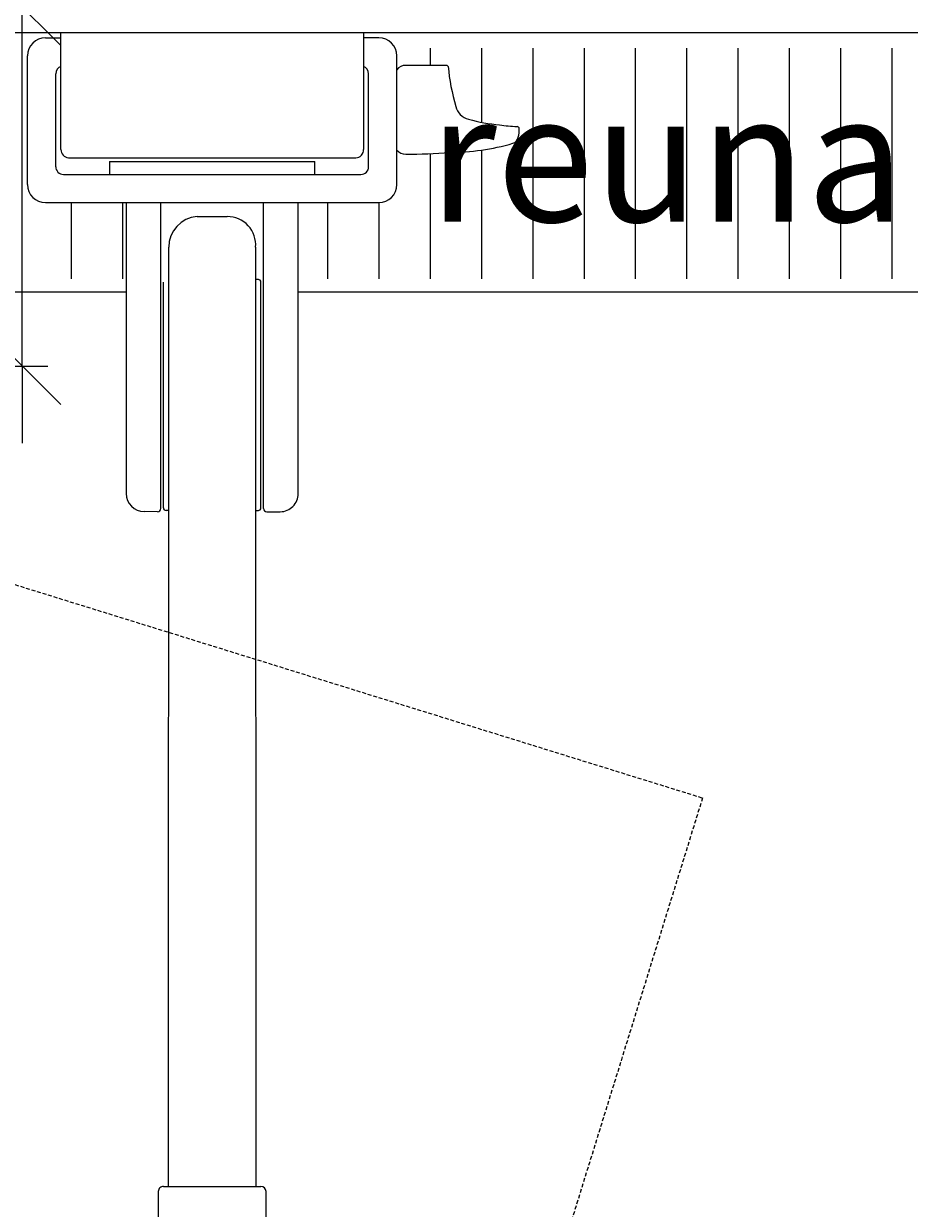
# Model space of a CAD drawing. Units: millimetres. Extents: x 3957 to 25792, y -473 to 28365.
# Drawn here: x 10000 to 10345, y 15897 to 16359 of the extents above; entities that cross this region are included whole.
import ezdxf

# ---------------------------------------------------------------- set-up
doc = ezdxf.new("R2010")
doc.units = ezdxf.units.MM
doc.header["$LTSCALE"] = 3
doc.linetypes.add('DASHED', pattern=[0.75, 0.5, -0.25])
doc.layers.add('KORPINEN-block', color=253, linetype='Continuous')
doc.layers.add('KORPINEN-info', color=4, linetype='Continuous')
doc.layers.add('KORPINEN-dimension', color=9, linetype='Continuous', lineweight=13)
doc.styles.get("Standard").update_dxf_attribs({"font": 'arial.ttf', "height": 50})
doc.dimstyles.new('GAIUS', dxfattribs={"dimscale": 10, "dimtxt": 5, "dimasz": 3, "dimexe": 1, "dimexo": 1, "dimgap": 2, "dimtad": 1, "dimdec": 0, "dimzin": 0, "dimdsep": 46, "dimtxsty": 'Standard', "dimblk1": 'OBLIQUE', "dimblk2": 'OBLIQUE', "dimsah": 1, "dimcen": 0, "dimclrt": 7, "dimadec": 0, "dimazin": 0, "dimtfac": 1, "dimtdec": 0, "dimtix": 1, "dimtmove": 0, "dimatfit": 3, "dimldrblk": 'OBLIQUE', "dimfxl": 1, "dimtolj": 1, "dimtzin": 0, "dimarcsym": 0})

# ---------------------------------------------------------------- blocks, each defined once
blk = doc.blocks.new('_OBLIQUE')
at = {"color": 0, "linetype": 'ByBlock'}
blk.add_line((-0.5, -0.5), (0.5, 0.5), dxfattribs=at)
blk = doc.blocks.new('*D568')
at = {"layer": 'DEFPOINTS', "color": 0, "transparency": 16777216}
for p in [(1412.96, 0), (1515.93, 0), (1414.2, -139.99)]:
    blk.add_point(p, dxfattribs=at)
at = {"layer": 'KORPINEN-dimension', "color": 0, "lineweight": -2, "transparency": 16777216}
for p, q in [((1515.93, 0), (1515.93, 30)), ((1422.96, 0), (1525.93, 0)), ((1515.93, -139.99), (1515.93, 0)), ((1424.2, -139.99), (1525.93, -139.99)), ((1515.93, -139.99), (1515.93, -169.99))]:
    blk.add_line(p, q, dxfattribs=at)
at = {"layer": 'KORPINEN-dimension', "color": 0, "lineweight": -2, "transparency": 16777216, "xscale": 30, "yscale": 30, "zscale": 30}
for p, rotation in [((1515.93, 0), 270), ((1515.93, -139.99), 90)]:
    blk.add_blockref('_OBLIQUE', p, dxfattribs=dict(at, rotation=rotation))
at = {"layer": 'KORPINEN-dimension', "color": 7, "transparency": 16777216, "insert": (1470.4, -70), "char_height": 50, "attachment_point": 5, "rotation": 90}
blk.add_mtext('\\A1;140', dxfattribs=at)
blk = doc.blocks.new('A$C4E0E0982')
at = {"layer": 'KORPINEN-block', "color": 253}
for p, q in [((1525, -12), (1531, -12)), ((1531, -55.57), (1531, -10.1)), ((1648.9, -10), (1531.1, -10)), ((1649, -10.1), (1649, -55.57)), ((1655, -12), (1649, -12)), ((1675, -16), (1675, -22.74)), ((1695, -16), (1695, -44.93)), ((1715, -16), (1715, -106)), ((1735, -16), (1735, -106)), ((1755, -16), (1755, -106)), ((1775, -16), (1775, -106)), ((1795, -16), (1795, -106)), ((1815, -16), (1815, -106)), ((1835, -16), (1835, -106)), ((1855, -16), (1855, -106)), ((1518, -69.25), (1518, -19)), ((1662, -69.25), (1662, -19)), ((1681.19, -22.74), (1665.5, -22.74)), ((1529, -62.25), (1529, -26)), ((1651, -62.25), (1651, -26)), ((1534, -58.75), (1646, -58.75)), ((1675, -57.16), (1675, -106)), ((1695, -55.79), (1695, -106)), ((1550, -60.25), (1630, -60.25)), ((1550, -60.25), (1550, -65.25)), ((1630, -65.25), (1630, -60.25)), ((1532, -65.25), (1648, -65.25)), ((1525, -76.25), (1655, -76.25)), ((1535, -76.25), (1535, -106)), ((1555, -76.25), (1555, -106)), ((1556.5, -76.25), (1556.5, -189.69)), ((1570, -195.49), (1570, -76.25)), ((1610, -195.49), (1610, -76.25)), ((1623.5, -189.69), (1623.5, -76.25)), ((1635, -76.25), (1635, -106)), ((1655, -76.25), (1655, -106)), ((1584.14, -81.68), (1595.86, -81.68)), ((1573, -459.78), (1573.05, -93.66)), ((1606.95, -93.66), (1607, -459.78)), ((1571, -195.25), (1571, -107.25)), ((1608, -106.25), (1606.95, -106.25)), ((1609, -195.25), (1609, -107.25)), ((1568.74, -196.74), (1563.44, -196.69)), ((1573, -196.25), (1572, -196.25)), ((1607, -196.25), (1608, -196.25)), ((1611.26, -196.74), (1616.56, -196.74)), ((1569, -461.78), (1569, -892.25)), ((1571.06, -459.78), (1608.94, -459.78)), ((1610.94, -894.11), (1611, -461.78))]:
    blk.add_line(p, q, dxfattribs=at)
for points in [[(2140, -10), (10, -10), (10, -111), (541.69, -111)], [(1623.5, -111), (2140, -111), (2140, -10)], [(1023.5, -111), (1556.5, -111)]]:
    blk.add_lwpolyline(points, dxfattribs=at)
for centre, radius, start, end in [((1525, -19), 7, 90, 180), ((1531.1, -10.1), 0.0998, 89.778, 180), ((1648.9, -10.1), 0.0998, 360, 90), ((1655, -19), 7, 0.0028, 90), ((1665.5, -27.19), 4.45, 90, 141.8115), ((1681.28, -23.55), 0.812, 27.0131, 96.8238), ((1532, -26), 3, 109.4777, 180), ((1648, -26), 3, 0, 70.5327), ((1764.56, -15.44), 82.91, 185.3524, 196.3069), ((1691.57, -37.2), 6.76, 193.0092, 256.3715), ((1709.52, 29.78), 76.11, 255.1173, 264.3882), ((1710.88, 13.01), 59.63, 261.513, 268.0772), ((1706.41, -50.22), 3, 286.2526, 350.303), ((1708.87, -47.44), 0.854, 0, 89.2001), ((1697.02, -47.75), 12.71, 346.4387, 1.3945), ((1682.59, 30.23), 86.91, 270, 286.4846), ((1534.18, -55.57), 3.18, 180, 266.7477), ((1646, -55.75), 3, 270, 3.2596), ((1665.5, -52.87), 4.5, 219.9837, 270), ((1665.5, 152.54), 209.92, 270, 274.6707), ((1532, -62.25), 3, 180, 270.0008), ((1648, -62.25), 3, 270, 359.9992), ((1525, -69.25), 7, 180, 269.9972), ((1655, -69.25), 7, 270, 0), ((1585.08, -93.66), 12.02, 94.4637, 180), ((1595.86, -92.8), 11.12, 355.5363, 90), ((1608, -107.25), 1, 359.9999, 90), ((1563.5, -189.69), 7, 180, 269.5), ((1616.56, -189.8), 6.94, 270, 0.8806), ((1568.74, -195.48), 1.26, 270, 359.4999), ((1572, -195.25), 1, 179.9999, 270), ((1608, -195.25), 1, 270, 359.9998), ((1611.25, -195.49), 1.25, 180, 270.5), ((1571, -461.78), 2, 88.3858, 180), ((1608.94, -461.84), 2.06, 1.6398, 90)]:
    blk.add_arc(centre, radius, start, end, dxfattribs=at)
at = {"layer": 'KORPINEN-info', "color": 253}
blk.add_lwpolyline([(1591.67, -2110), (1591.67, -2110), (2140, -2110), (2140, -10), (790, -10), (790, -10), (10, -10), (10, -2110), (557.58, -2110), (557.58, -2110)], dxfattribs=at)
at = {"layer": 'KORPINEN-info', "color": 253, "linetype": 'DASHED'}
blk.add_lwpolyline([(1781.22, -308.32), (1218.43, -2123.06), (492.54, -1897.94), (1055.32, -83.21), (1781.22, -308.32)], dxfattribs=at)
at = {"layer": 'KORPINEN-block', "color": 253}
blk.add_text('reunakaivo', height=50, dxfattribs=at).set_placement((1674.43, -83.73))
for p in [(1709.37, -50.73), (1709.37, -50.73), (1709.37, -50.73), (1709.37, -50.73), (1709.37, -50.73), (1709.37, -50.73), (1709.37, -50.73), (1709.37, -50.73), (1709.37, -50.73), (1709.37, -50.73), (1709.37, -50.73), (1709.37, -50.73), (1550, -65.25), (1550, -65.25), (1550, -65.25), (1550, -65.25), (1550, -65.25), (1550, -65.25), (1550, -65.25), (1550, -65.25), (1550, -65.25), (1550, -65.25), (1550, -65.25), (1550, -65.25), (1609, -195.25), (1609, -195.25), (1609, -195.25), (1609, -195.25), (1609, -195.25), (1609, -195.25), (1609, -195.25), (1609, -195.25), (1609, -195.25), (1609, -195.25), (1609, -195.25), (1609, -195.25), (1607, -459.78), (1607, -459.78), (1607, -459.78), (1607, -459.78), (1607, -459.78), (1607, -459.78), (1607, -459.78), (1607, -459.78), (1607, -459.78), (1607, -459.78), (1607, -459.78), (1607, -459.78)]:
    blk.add_text('Korpinen/Gaius', height=0.0075, rotation=90, dxfattribs=at).set_placement(p)
at = {"layer": 'KORPINEN-dimension', "color": 253}
dim = blk.add_linear_dim(base=(1515.93, 0), p1=(1414.2, -139.99), p2=(1412.96, 0), angle=90, dimstyle='GAIUS', dxfattribs=at)
dim.commit()
dim.dimension.update_dxf_attribs({"geometry": '*D568', "text_midpoint": (1470.4, -70)})

msp = doc.modelspace()

# ---------------------------------------------------------------- block references
at = {"layer": 'KORPINEN-block'}
msp.add_blockref('A$C4E0E0982', (8483.13, 16365.53), dxfattribs=at)

doc.saveas('drawing.dxf')
